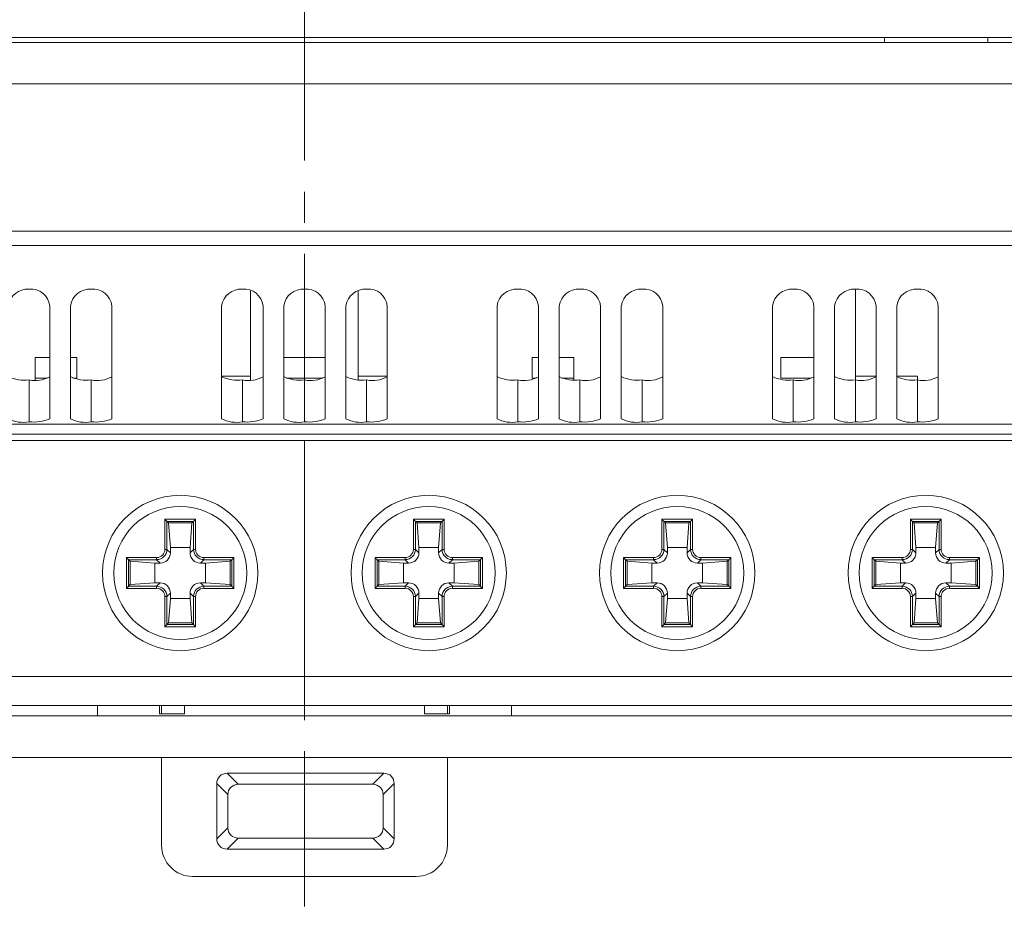
# Model space of a CAD drawing. Units: millimetres. Extents: x 391 to 940, y 905 to 1235.
# Drawn here: x 515 to 562, y 1017 to 1060 of the extents above; entities that cross this region are included whole.
import ezdxf

# ---------------------------------------------------------------- set-up
doc = ezdxf.new("R2010")
doc.units = ezdxf.units.MM
doc.linetypes.add('CENTERX2', pattern=[4, 2.5, -0.5, 0.5, -0.5])
for name, color, linetype, lineweight in [('O', 5, 'CENTERX2', 13), ('R', 5, 'Continuous', 13), ('Wymiary', 5, 'Continuous', 13)]:
    doc.layers.add(name, color=color, linetype=linetype, lineweight=lineweight)

msp = doc.modelspace()

# ---------------------------------------------------------------- linework, layer by layer
at = {"layer": 'O', "ltscale": 3}
msp.add_line((528.361, 1145.098), (528.361, 1008.203), dxfattribs=at)
at = {"layer": 'R', "color": 7}
for p, q in [((481.111, 1059.548), (575.611, 1059.548)), ((556.361, 1059.298), (556.361, 1059.548)), ((561.361, 1059.548), (561.361, 1059.298)), ((480.861, 1059.298), (575.861, 1059.298)), ((576.861, 1057.298), (479.861, 1057.298)), ((579.861, 1049.504), (476.861, 1049.504)), ((525.761, 1047.321), (525.761, 1043.198)), ((530.961, 1047.327), (530.961, 1043.198)), ((554.961, 1047.37), (554.961, 1043.198)), ((516.061, 1041.143), (516.061, 1046.59)), ((517.061, 1046.59), (517.061, 1041.143)), ((519.061, 1041.143), (519.061, 1046.59)), ((524.361, 1046.59), (524.361, 1041.143)), ((526.361, 1041.143), (526.361, 1046.59)), ((527.361, 1046.59), (527.361, 1041.143)), ((529.361, 1041.143), (529.361, 1046.59)), ((530.361, 1046.59), (530.361, 1041.143)), ((532.361, 1041.143), (532.361, 1046.59)), ((537.661, 1046.59), (537.661, 1041.143)), ((539.661, 1041.143), (539.661, 1046.59)), ((540.661, 1046.59), (540.661, 1041.143)), ((542.661, 1041.143), (542.661, 1046.59)), ((543.661, 1046.59), (543.661, 1041.143)), ((545.661, 1041.143), (545.661, 1046.59)), ((550.961, 1046.59), (550.961, 1041.143)), ((552.961, 1041.143), (552.961, 1046.59)), ((553.961, 1046.59), (553.961, 1041.143)), ((555.961, 1041.143), (555.961, 1046.59)), ((556.961, 1046.59), (556.961, 1041.143)), ((558.961, 1041.143), (558.961, 1046.59)), ((515.361, 1044.098), (516.061, 1044.098)), ((515.361, 1043.098), (515.361, 1044.098)), ((517.061, 1044.098), (517.361, 1044.098)), ((517.361, 1044.098), (517.361, 1043.098)), ((527.361, 1044.098), (528.361, 1044.098)), ((528.361, 1044.098), (528.361, 1043.098)), ((528.361, 1044.098), (529.361, 1044.098)), ((528.361, 1043.098), (528.361, 1044.098)), ((539.361, 1044.098), (539.661, 1044.098)), ((539.361, 1043.098), (539.361, 1044.098)), ((540.661, 1044.098), (541.361, 1044.098)), ((541.361, 1044.098), (541.361, 1043.098)), ((551.361, 1044.098), (552.961, 1044.098)), ((551.361, 1043.098), (551.361, 1044.098)), ((525.761, 1043.198), (524.361, 1043.198)), ((525.761, 1043.027), (525.761, 1043.198)), ((530.961, 1043.198), (532.361, 1043.198)), ((530.961, 1043.198), (530.961, 1043.027)), ((554.961, 1043.198), (555.961, 1043.198)), ((554.961, 1043.198), (554.961, 1043.041)), ((556.961, 1043.198), (557.961, 1043.198)), ((557.961, 1043.198), (557.961, 1043.041)), ((515.061, 1043.013), (515.061, 1040.995)), ((515.945, 1043.098), (515.361, 1043.098)), ((515.361, 1043.098), (515.361, 1043.02)), ((517.361, 1043.098), (517.179, 1043.098)), ((518.061, 1043.013), (518.061, 1040.995)), ((525.361, 1043.013), (525.361, 1040.995)), ((528.361, 1043.098), (527.479, 1043.098)), ((528.361, 1043.098), (528.361, 1043.013)), ((529.245, 1043.098), (528.361, 1043.098)), ((528.361, 1043.098), (528.361, 1043.013)), ((528.361, 1043.013), (528.361, 1040.995)), ((531.361, 1043.013), (531.361, 1040.995)), ((538.661, 1043.013), (538.661, 1040.995)), ((539.545, 1043.098), (539.361, 1043.098)), ((541.361, 1043.098), (540.779, 1043.098)), ((541.361, 1043.098), (541.361, 1043.021)), ((541.661, 1043.013), (541.661, 1040.995)), ((544.661, 1043.013), (544.661, 1040.995)), ((552.845, 1043.098), (551.361, 1043.098)), ((551.961, 1043.013), (551.961, 1040.995)), ((554.961, 1043.013), (554.961, 1040.995)), ((557.961, 1043.013), (557.961, 1040.995)), ((501.761, 1040.884), (578.861, 1040.884)), ((501.761, 1040.398), (578.861, 1040.398)), ((528.361, 1040.098), (480.361, 1040.098)), ((528.361, 1028.7), (528.361, 1040.098)), ((576.361, 1040.098), (528.361, 1040.098)), ((528.361, 1040.098), (528.361, 1028.7)), ((521.619, 1036.289), (523.103, 1036.289)), ((521.619, 1034.838), (521.619, 1036.289)), ((521.799, 1036.11), (521.719, 1036.19)), ((523.003, 1036.19), (521.719, 1036.19)), ((521.719, 1036.19), (521.719, 1034.838)), ((521.799, 1036.11), (522.923, 1036.11)), ((521.886, 1034.923), (521.799, 1036.11)), ((522.923, 1036.11), (522.836, 1034.923)), ((522.923, 1036.11), (523.003, 1036.19)), ((523.003, 1034.838), (523.003, 1036.19)), ((523.103, 1036.289), (523.103, 1034.838)), ((533.619, 1036.289), (535.103, 1036.289)), ((533.619, 1034.838), (533.619, 1036.289)), ((533.799, 1036.11), (533.719, 1036.19)), ((533.719, 1036.19), (533.719, 1034.838)), ((535.003, 1036.19), (533.719, 1036.19)), ((533.886, 1034.923), (533.799, 1036.11)), ((533.799, 1036.11), (534.923, 1036.11)), ((534.923, 1036.11), (534.836, 1034.923)), ((534.923, 1036.11), (535.003, 1036.19)), ((535.003, 1034.838), (535.003, 1036.19)), ((535.103, 1036.289), (535.103, 1034.838)), ((545.619, 1036.289), (547.103, 1036.289)), ((545.619, 1034.838), (545.619, 1036.289)), ((545.799, 1036.11), (545.719, 1036.19)), ((547.003, 1036.19), (545.719, 1036.19)), ((545.719, 1036.19), (545.719, 1034.838)), ((545.799, 1036.11), (546.923, 1036.11)), ((545.886, 1034.923), (545.799, 1036.11)), ((546.923, 1036.11), (546.836, 1034.923)), ((546.923, 1036.11), (547.003, 1036.19)), ((547.003, 1034.838), (547.003, 1036.19)), ((547.103, 1036.289), (547.103, 1034.838)), ((557.619, 1036.289), (559.103, 1036.289)), ((557.619, 1034.838), (557.619, 1036.289)), ((557.799, 1036.11), (557.719, 1036.19)), ((557.719, 1036.19), (557.719, 1034.838)), ((559.003, 1036.19), (557.719, 1036.19)), ((557.799, 1036.11), (558.923, 1036.11)), ((557.886, 1034.923), (557.799, 1036.11)), ((558.923, 1036.11), (558.836, 1034.923)), ((558.923, 1036.11), (559.003, 1036.19)), ((559.003, 1034.838), (559.003, 1036.19)), ((559.103, 1036.289), (559.103, 1034.838)), ((521.719, 1034.838), (521.619, 1034.838)), ((521.719, 1034.838), (521.886, 1034.671)), ((521.886, 1034.923), (521.886, 1034.671)), ((522.836, 1034.923), (521.886, 1034.923)), ((522.836, 1034.671), (522.836, 1034.923)), ((522.836, 1034.671), (523.003, 1034.838)), ((523.003, 1034.838), (523.103, 1034.838)), ((533.719, 1034.838), (533.619, 1034.838)), ((533.719, 1034.838), (533.886, 1034.671)), ((533.886, 1034.923), (533.886, 1034.671)), ((534.836, 1034.923), (533.886, 1034.923)), ((534.836, 1034.671), (534.836, 1034.923)), ((534.836, 1034.671), (535.003, 1034.838)), ((535.003, 1034.838), (535.103, 1034.838)), ((545.719, 1034.838), (545.619, 1034.838)), ((545.719, 1034.838), (545.886, 1034.671)), ((545.886, 1034.923), (545.886, 1034.671)), ((546.836, 1034.923), (545.886, 1034.923)), ((546.836, 1034.671), (546.836, 1034.923)), ((546.836, 1034.671), (547.003, 1034.838)), ((547.003, 1034.838), (547.103, 1034.838)), ((557.719, 1034.838), (557.619, 1034.838)), ((557.719, 1034.838), (557.886, 1034.671)), ((557.886, 1034.923), (557.886, 1034.671)), ((558.836, 1034.923), (557.886, 1034.923)), ((558.836, 1034.671), (558.836, 1034.923)), ((558.836, 1034.671), (559.003, 1034.838)), ((559.003, 1034.838), (559.103, 1034.838)), ((519.769, 1034.439), (521.221, 1034.439)), ((519.769, 1032.956), (519.769, 1034.439)), ((519.949, 1034.26), (519.869, 1034.34)), ((519.869, 1034.34), (519.869, 1033.056)), ((521.221, 1034.34), (519.869, 1034.34)), ((519.949, 1033.136), (519.949, 1034.26)), ((519.949, 1034.26), (521.136, 1034.173)), ((521.388, 1034.173), (521.136, 1034.173)), ((521.136, 1034.173), (521.136, 1033.223)), ((521.221, 1034.34), (521.221, 1034.439)), ((521.388, 1034.173), (521.221, 1034.34)), ((523.501, 1034.34), (523.334, 1034.173)), ((523.586, 1034.173), (523.334, 1034.173)), ((523.501, 1034.439), (524.953, 1034.439)), ((523.501, 1034.34), (523.501, 1034.439)), ((524.853, 1034.34), (523.501, 1034.34)), ((523.586, 1034.173), (524.773, 1034.26)), ((523.586, 1033.223), (523.586, 1034.173)), ((524.773, 1034.26), (524.853, 1034.34)), ((524.773, 1034.26), (524.773, 1033.136)), ((524.853, 1033.056), (524.853, 1034.34)), ((524.953, 1034.439), (524.953, 1032.956)), ((531.769, 1034.439), (533.221, 1034.439)), ((531.769, 1032.956), (531.769, 1034.439)), ((531.949, 1034.26), (531.869, 1034.34)), ((533.221, 1034.34), (531.869, 1034.34)), ((531.869, 1034.34), (531.869, 1033.056)), ((531.949, 1033.136), (531.949, 1034.26)), ((531.949, 1034.26), (533.136, 1034.173)), ((533.388, 1034.173), (533.136, 1034.173)), ((533.136, 1034.173), (533.136, 1033.223)), ((533.221, 1034.34), (533.221, 1034.439)), ((533.388, 1034.173), (533.221, 1034.34)), ((535.501, 1034.34), (535.334, 1034.173)), ((535.586, 1034.173), (535.334, 1034.173)), ((535.501, 1034.439), (536.953, 1034.439)), ((535.501, 1034.34), (535.501, 1034.439)), ((536.853, 1034.34), (535.501, 1034.34)), ((535.586, 1034.173), (536.773, 1034.26)), ((535.586, 1033.223), (535.586, 1034.173)), ((536.773, 1034.26), (536.853, 1034.34)), ((536.773, 1034.26), (536.773, 1033.136)), ((536.853, 1033.056), (536.853, 1034.34)), ((536.953, 1034.439), (536.953, 1032.956)), ((543.769, 1034.439), (545.221, 1034.439)), ((543.769, 1032.956), (543.769, 1034.439)), ((543.949, 1034.26), (543.869, 1034.34)), ((543.869, 1034.34), (543.869, 1033.056)), ((545.221, 1034.34), (543.869, 1034.34)), ((543.949, 1034.26), (545.136, 1034.173)), ((543.949, 1033.136), (543.949, 1034.26)), ((545.388, 1034.173), (545.136, 1034.173)), ((545.136, 1034.173), (545.136, 1033.223)), ((545.221, 1034.34), (545.221, 1034.439)), ((545.388, 1034.173), (545.221, 1034.34)), ((547.501, 1034.34), (547.334, 1034.173)), ((547.586, 1034.173), (547.334, 1034.173)), ((547.501, 1034.439), (548.953, 1034.439)), ((547.501, 1034.34), (547.501, 1034.439)), ((548.853, 1034.34), (547.501, 1034.34)), ((547.586, 1034.173), (548.773, 1034.26)), ((547.586, 1033.223), (547.586, 1034.173)), ((548.773, 1034.26), (548.853, 1034.34)), ((548.773, 1034.26), (548.773, 1033.136)), ((548.853, 1033.056), (548.853, 1034.34)), ((548.953, 1034.439), (548.953, 1032.956)), ((555.769, 1034.439), (557.221, 1034.439)), ((555.769, 1032.956), (555.769, 1034.439)), ((555.949, 1034.26), (555.869, 1034.34)), ((555.869, 1034.34), (555.869, 1033.056)), ((557.221, 1034.34), (555.869, 1034.34)), ((555.949, 1034.26), (557.136, 1034.173)), ((555.949, 1033.136), (555.949, 1034.26)), ((557.388, 1034.173), (557.136, 1034.173)), ((557.136, 1034.173), (557.136, 1033.223)), ((557.221, 1034.34), (557.221, 1034.439)), ((557.388, 1034.173), (557.221, 1034.34)), ((559.501, 1034.34), (559.334, 1034.173)), ((559.586, 1034.173), (559.334, 1034.173)), ((559.501, 1034.439), (560.953, 1034.439)), ((559.501, 1034.34), (559.501, 1034.439)), ((560.853, 1034.34), (559.501, 1034.34)), ((559.586, 1034.173), (560.773, 1034.26)), ((559.586, 1033.223), (559.586, 1034.173)), ((560.773, 1034.26), (560.853, 1034.34)), ((560.773, 1034.26), (560.773, 1033.136)), ((560.853, 1033.056), (560.853, 1034.34)), ((560.953, 1034.439), (560.953, 1032.956)), ((521.136, 1033.223), (519.949, 1033.136)), ((521.136, 1033.223), (521.388, 1033.223)), ((521.221, 1033.056), (521.388, 1033.223)), ((523.334, 1033.223), (523.586, 1033.223)), ((523.334, 1033.223), (523.501, 1033.056)), ((524.773, 1033.136), (523.586, 1033.223)), ((533.136, 1033.223), (531.949, 1033.136)), ((533.136, 1033.223), (533.388, 1033.223)), ((533.221, 1033.056), (533.388, 1033.223)), ((535.334, 1033.223), (535.586, 1033.223)), ((535.334, 1033.223), (535.501, 1033.056)), ((536.773, 1033.136), (535.586, 1033.223)), ((545.136, 1033.223), (543.949, 1033.136)), ((545.136, 1033.223), (545.388, 1033.223)), ((545.221, 1033.056), (545.388, 1033.223)), ((547.334, 1033.223), (547.586, 1033.223)), ((547.334, 1033.223), (547.501, 1033.056)), ((548.773, 1033.136), (547.586, 1033.223)), ((557.136, 1033.223), (555.949, 1033.136)), ((557.136, 1033.223), (557.388, 1033.223)), ((557.221, 1033.056), (557.388, 1033.223)), ((559.334, 1033.223), (559.586, 1033.223)), ((559.334, 1033.223), (559.501, 1033.056)), ((560.773, 1033.136), (559.586, 1033.223)), ((521.221, 1032.956), (519.769, 1032.956)), ((519.949, 1033.136), (519.869, 1033.056)), ((519.869, 1033.056), (521.221, 1033.056)), ((521.221, 1032.956), (521.221, 1033.056)), ((521.886, 1032.725), (521.719, 1032.558)), ((521.886, 1032.725), (521.886, 1032.473)), ((522.836, 1032.473), (522.836, 1032.725)), ((523.003, 1032.558), (522.836, 1032.725)), ((523.501, 1032.956), (523.501, 1033.056)), ((523.501, 1033.056), (524.853, 1033.056)), ((524.953, 1032.956), (523.501, 1032.956)), ((524.773, 1033.136), (524.853, 1033.056)), ((533.221, 1032.956), (531.769, 1032.956)), ((531.949, 1033.136), (531.869, 1033.056)), ((531.869, 1033.056), (533.221, 1033.056)), ((533.221, 1032.956), (533.221, 1033.056)), ((533.886, 1032.725), (533.719, 1032.558)), ((533.886, 1032.725), (533.886, 1032.473)), ((534.836, 1032.473), (534.836, 1032.725)), ((535.003, 1032.558), (534.836, 1032.725)), ((535.501, 1032.956), (535.501, 1033.056)), ((535.501, 1033.056), (536.853, 1033.056)), ((536.953, 1032.956), (535.501, 1032.956)), ((536.773, 1033.136), (536.853, 1033.056)), ((545.221, 1032.956), (543.769, 1032.956)), ((543.949, 1033.136), (543.869, 1033.056)), ((543.869, 1033.056), (545.221, 1033.056)), ((545.221, 1032.956), (545.221, 1033.056)), ((545.886, 1032.725), (545.719, 1032.558)), ((545.886, 1032.725), (545.886, 1032.473)), ((546.836, 1032.473), (546.836, 1032.725)), ((547.003, 1032.558), (546.836, 1032.725)), ((547.501, 1032.956), (547.501, 1033.056)), ((547.501, 1033.056), (548.853, 1033.056)), ((548.953, 1032.956), (547.501, 1032.956)), ((548.773, 1033.136), (548.853, 1033.056)), ((557.221, 1032.956), (555.769, 1032.956)), ((555.949, 1033.136), (555.869, 1033.056)), ((555.869, 1033.056), (557.221, 1033.056)), ((557.221, 1032.956), (557.221, 1033.056)), ((557.886, 1032.725), (557.719, 1032.558)), ((557.886, 1032.725), (557.886, 1032.473)), ((558.836, 1032.473), (558.836, 1032.725)), ((559.003, 1032.558), (558.836, 1032.725)), ((559.501, 1032.956), (559.501, 1033.056)), ((559.501, 1033.056), (560.853, 1033.056)), ((560.953, 1032.956), (559.501, 1032.956)), ((560.773, 1033.136), (560.853, 1033.056)), ((560.953, 1032.956), (560.853, 1033.056)), ((521.619, 1031.106), (521.619, 1032.558)), ((521.619, 1032.558), (521.719, 1032.558)), ((521.719, 1032.558), (521.719, 1031.206)), ((521.799, 1031.286), (521.886, 1032.473)), ((521.886, 1032.473), (522.836, 1032.473)), ((522.836, 1032.473), (522.923, 1031.286)), ((523.103, 1032.558), (523.003, 1032.558)), ((523.003, 1031.206), (523.003, 1032.558)), ((523.103, 1032.558), (523.103, 1031.106)), ((533.619, 1031.106), (533.619, 1032.558)), ((533.619, 1032.558), (533.719, 1032.558)), ((533.719, 1032.558), (533.719, 1031.206)), ((533.799, 1031.286), (533.886, 1032.473)), ((533.886, 1032.473), (534.836, 1032.473)), ((534.836, 1032.473), (534.923, 1031.286)), ((535.103, 1032.558), (535.003, 1032.558)), ((535.003, 1031.206), (535.003, 1032.558)), ((535.103, 1032.558), (535.103, 1031.106)), ((545.619, 1031.106), (545.619, 1032.558)), ((545.619, 1032.558), (545.719, 1032.558)), ((545.719, 1032.558), (545.719, 1031.206)), ((545.799, 1031.286), (545.886, 1032.473)), ((545.886, 1032.473), (546.836, 1032.473)), ((546.836, 1032.473), (546.923, 1031.286)), ((547.103, 1032.558), (547.003, 1032.558)), ((547.003, 1031.206), (547.003, 1032.558)), ((547.103, 1032.558), (547.103, 1031.106)), ((557.619, 1031.106), (557.619, 1032.558)), ((557.619, 1032.558), (557.719, 1032.558)), ((557.719, 1032.558), (557.719, 1031.206)), ((557.799, 1031.286), (557.886, 1032.473)), ((557.886, 1032.473), (558.836, 1032.473)), ((558.836, 1032.473), (558.923, 1031.286)), ((559.103, 1032.558), (559.003, 1032.558)), ((559.003, 1031.206), (559.003, 1032.558)), ((559.103, 1032.558), (559.103, 1031.106)), ((521.799, 1031.286), (521.719, 1031.206)), ((522.923, 1031.286), (521.799, 1031.286)), ((522.923, 1031.286), (523.003, 1031.206)), ((533.799, 1031.286), (533.719, 1031.206)), ((534.923, 1031.286), (533.799, 1031.286)), ((534.923, 1031.286), (535.003, 1031.206)), ((545.799, 1031.286), (545.719, 1031.206)), ((546.923, 1031.286), (545.799, 1031.286)), ((546.923, 1031.286), (547.003, 1031.206)), ((557.799, 1031.286), (557.719, 1031.206)), ((558.923, 1031.286), (557.799, 1031.286)), ((558.923, 1031.286), (559.003, 1031.206)), ((523.103, 1031.106), (521.619, 1031.106)), ((521.719, 1031.206), (523.003, 1031.206)), ((535.103, 1031.106), (533.619, 1031.106)), ((533.719, 1031.206), (535.003, 1031.206)), ((547.103, 1031.106), (545.619, 1031.106)), ((545.719, 1031.206), (547.003, 1031.206)), ((559.103, 1031.106), (557.619, 1031.106)), ((557.719, 1031.206), (559.003, 1031.206)), ((559.103, 1031.106), (559.003, 1031.206)), ((480.361, 1028.7), (528.361, 1028.7)), ((528.361, 1028.7), (528.361, 1027.298)), ((528.361, 1028.7), (576.361, 1028.7)), ((528.361, 1028.7), (528.361, 1027.298)), ((528.361, 1027.298), (480.361, 1027.298)), ((518.361, 1027.298), (518.361, 1026.798)), ((521.361, 1026.898), (521.361, 1027.298)), ((521.461, 1027.298), (521.461, 1026.898)), ((522.561, 1027.298), (522.561, 1026.898)), ((576.361, 1027.298), (528.361, 1027.298)), ((534.161, 1027.298), (534.161, 1026.898)), ((535.261, 1026.898), (535.261, 1027.298)), ((535.361, 1026.898), (535.361, 1027.298)), ((538.361, 1026.798), (538.361, 1027.298)), ((579.461, 1026.798), (477.261, 1026.798)), ((522.561, 1026.898), (521.361, 1026.898)), ((534.161, 1026.898), (535.361, 1026.898)), ((477.261, 1024.798), (579.461, 1024.798)), ((521.461, 1024.798), (521.461, 1020.552)), ((535.261, 1020.552), (535.261, 1024.798)), ((524.624, 1024.034), (532.195, 1024.034)), ((524.624, 1024.034), (525.158, 1023.501)), ((531.662, 1023.501), (532.195, 1024.034)), ((524.126, 1020.865), (524.126, 1023.536)), ((524.66, 1023.003), (524.126, 1023.536)), ((525.158, 1023.501), (531.662, 1023.501)), ((532.693, 1023.536), (532.16, 1023.003)), ((532.693, 1023.536), (532.693, 1020.865)), ((524.66, 1021.399), (524.66, 1023.003)), ((532.16, 1023.003), (532.16, 1021.399)), ((524.126, 1020.865), (524.66, 1021.399)), ((532.16, 1021.399), (532.693, 1020.865)), ((525.158, 1020.901), (524.624, 1020.367)), ((531.662, 1020.901), (525.158, 1020.901)), ((532.195, 1020.367), (531.662, 1020.901)), ((532.195, 1020.367), (524.624, 1020.367)), ((522.961, 1019.052), (533.761, 1019.052))]:
    msp.add_line(p, q, dxfattribs=at)
for points in [[(521.719, 1036.19), (521.716, 1036.193), (521.709, 1036.2), (521.699, 1036.209), (521.687, 1036.222), (521.672, 1036.237), (521.656, 1036.253), (521.638, 1036.271), (521.619, 1036.289)], [(523.003, 1036.19), (523.006, 1036.193), (523.013, 1036.2), (523.023, 1036.209), (523.035, 1036.222), (523.05, 1036.237), (523.066, 1036.253), (523.084, 1036.271), (523.103, 1036.289)], [(533.719, 1036.19), (533.716, 1036.193), (533.709, 1036.2), (533.699, 1036.209), (533.687, 1036.222), (533.672, 1036.237), (533.656, 1036.253), (533.638, 1036.271), (533.619, 1036.289)], [(535.003, 1036.19), (535.006, 1036.193), (535.013, 1036.2), (535.023, 1036.209), (535.035, 1036.222), (535.05, 1036.237), (535.066, 1036.253), (535.084, 1036.271), (535.103, 1036.289)], [(545.719, 1036.19), (545.716, 1036.193), (545.709, 1036.2), (545.699, 1036.209), (545.687, 1036.222), (545.672, 1036.237), (545.656, 1036.253), (545.638, 1036.271), (545.619, 1036.289)], [(547.003, 1036.19), (547.006, 1036.193), (547.013, 1036.2), (547.023, 1036.209), (547.035, 1036.222), (547.05, 1036.237), (547.066, 1036.253), (547.084, 1036.271), (547.103, 1036.289)], [(557.719, 1036.19), (557.716, 1036.193), (557.709, 1036.2), (557.699, 1036.209), (557.687, 1036.222), (557.672, 1036.237), (557.656, 1036.253), (557.638, 1036.271), (557.619, 1036.289)], [(559.003, 1036.19), (559.006, 1036.193), (559.013, 1036.2), (559.023, 1036.209), (559.035, 1036.222), (559.05, 1036.237), (559.066, 1036.253), (559.084, 1036.271), (559.103, 1036.289)], [(519.869, 1034.34), (519.866, 1034.343), (519.859, 1034.35), (519.849, 1034.359), (519.837, 1034.372), (519.822, 1034.387), (519.806, 1034.403), (519.788, 1034.421), (519.769, 1034.439)], [(524.853, 1034.34), (524.856, 1034.343), (524.863, 1034.35), (524.873, 1034.359), (524.885, 1034.372), (524.9, 1034.387), (524.916, 1034.403), (524.934, 1034.421), (524.953, 1034.439)], [(531.869, 1034.34), (531.866, 1034.343), (531.859, 1034.35), (531.849, 1034.359), (531.837, 1034.372), (531.822, 1034.387), (531.806, 1034.403), (531.788, 1034.421), (531.769, 1034.439)], [(536.853, 1034.34), (536.856, 1034.343), (536.863, 1034.35), (536.873, 1034.359), (536.885, 1034.372), (536.9, 1034.387), (536.916, 1034.403), (536.934, 1034.421), (536.953, 1034.439)], [(543.869, 1034.34), (543.866, 1034.343), (543.859, 1034.35), (543.849, 1034.359), (543.837, 1034.372), (543.822, 1034.387), (543.806, 1034.403), (543.788, 1034.421), (543.769, 1034.439)], [(548.853, 1034.34), (548.856, 1034.343), (548.863, 1034.35), (548.873, 1034.359), (548.885, 1034.372), (548.9, 1034.387), (548.916, 1034.403), (548.934, 1034.421), (548.953, 1034.439)], [(555.869, 1034.34), (555.866, 1034.343), (555.859, 1034.35), (555.849, 1034.359), (555.837, 1034.372), (555.822, 1034.387), (555.806, 1034.403), (555.788, 1034.421), (555.769, 1034.439)], [(560.853, 1034.34), (560.856, 1034.343), (560.863, 1034.35), (560.873, 1034.359), (560.885, 1034.372), (560.9, 1034.387), (560.916, 1034.403), (560.934, 1034.421), (560.953, 1034.439)], [(519.769, 1032.956), (519.788, 1032.975), (519.806, 1032.992), (519.822, 1033.009), (519.837, 1033.024), (519.849, 1033.036), (519.859, 1033.046), (519.866, 1033.052), (519.869, 1033.056)], [(524.953, 1032.956), (524.934, 1032.975), (524.916, 1032.992), (524.9, 1033.009), (524.885, 1033.024), (524.873, 1033.036), (524.863, 1033.046), (524.856, 1033.052), (524.853, 1033.056)], [(531.769, 1032.956), (531.788, 1032.975), (531.806, 1032.992), (531.822, 1033.009), (531.837, 1033.024), (531.849, 1033.036), (531.859, 1033.046), (531.866, 1033.052), (531.869, 1033.056)], [(536.953, 1032.956), (536.934, 1032.975), (536.916, 1032.992), (536.9, 1033.009), (536.885, 1033.024), (536.873, 1033.036), (536.863, 1033.046), (536.856, 1033.052), (536.853, 1033.056)], [(543.769, 1032.956), (543.788, 1032.975), (543.806, 1032.992), (543.822, 1033.009), (543.837, 1033.024), (543.849, 1033.036), (543.859, 1033.046), (543.866, 1033.052), (543.869, 1033.056)], [(548.953, 1032.956), (548.934, 1032.975), (548.916, 1032.992), (548.9, 1033.009), (548.885, 1033.024), (548.873, 1033.036), (548.863, 1033.046), (548.856, 1033.052), (548.853, 1033.056)], [(555.769, 1032.956), (555.788, 1032.975), (555.806, 1032.992), (555.822, 1033.009), (555.837, 1033.024), (555.849, 1033.036), (555.859, 1033.046), (555.866, 1033.052), (555.869, 1033.056)], [(521.619, 1031.106), (521.638, 1031.125), (521.656, 1031.142), (521.672, 1031.159), (521.687, 1031.174), (521.699, 1031.186), (521.709, 1031.196), (521.716, 1031.202), (521.719, 1031.206)], [(523.103, 1031.106), (523.084, 1031.125), (523.066, 1031.142), (523.05, 1031.159), (523.035, 1031.174), (523.023, 1031.186), (523.013, 1031.196), (523.006, 1031.202), (523.003, 1031.206)], [(533.619, 1031.106), (533.638, 1031.125), (533.656, 1031.142), (533.672, 1031.159), (533.687, 1031.174), (533.699, 1031.186), (533.709, 1031.196), (533.716, 1031.202), (533.719, 1031.206)], [(535.103, 1031.106), (535.084, 1031.125), (535.066, 1031.142), (535.05, 1031.159), (535.035, 1031.174), (535.023, 1031.186), (535.013, 1031.196), (535.006, 1031.202), (535.003, 1031.206)], [(545.619, 1031.106), (545.638, 1031.125), (545.656, 1031.142), (545.672, 1031.159), (545.687, 1031.174), (545.699, 1031.186), (545.709, 1031.196), (545.716, 1031.202), (545.719, 1031.206)], [(547.103, 1031.106), (547.084, 1031.125), (547.066, 1031.142), (547.05, 1031.159), (547.035, 1031.174), (547.023, 1031.186), (547.013, 1031.196), (547.006, 1031.202), (547.003, 1031.206)], [(557.619, 1031.106), (557.638, 1031.125), (557.656, 1031.142), (557.672, 1031.159), (557.687, 1031.174), (557.699, 1031.186), (557.709, 1031.196), (557.716, 1031.202), (557.719, 1031.206)]]:
    msp.add_lwpolyline(points, dxfattribs=at)
for centre, radius in [((522.361, 1033.698), 3.75), ((534.361, 1033.698), 3.75), ((546.361, 1033.698), 3.75), ((558.361, 1033.698), 3.75), ((522.361, 1033.698), 3.211), ((534.361, 1033.698), 3.211), ((546.361, 1033.698), 3.211), ((558.361, 1033.698), 3.211)]:
    msp.add_circle(centre, radius, dxfattribs=at)
for centre, radius, start, end in [((515.006, 1046.445), 0.956, 86.6785, 171.2318), ((515.141, 1046.475), 0.927, 7.1509, 94.9388), ((518.006, 1046.445), 0.956, 86.6784, 171.2319), ((518.141, 1046.475), 0.927, 7.1509, 94.9388), ((525.306, 1046.445), 0.956, 86.6785, 171.2318), ((525.441, 1046.475), 0.927, 7.1509, 94.9388), ((528.306, 1046.445), 0.956, 86.6785, 171.2318), ((528.441, 1046.475), 0.927, 7.1509, 94.9388), ((531.306, 1046.445), 0.956, 86.6785, 171.2318), ((531.441, 1046.475), 0.927, 7.1509, 94.9388), ((538.606, 1046.445), 0.956, 86.6785, 171.2318), ((538.741, 1046.475), 0.927, 7.1509, 94.9388), ((541.606, 1046.445), 0.956, 86.6784, 171.2319), ((541.741, 1046.475), 0.927, 7.1509, 94.9388), ((544.606, 1046.445), 0.956, 86.6784, 171.2319), ((544.741, 1046.475), 0.927, 7.151, 94.9388), ((551.906, 1046.445), 0.956, 86.6784, 171.2319), ((552.041, 1046.475), 0.927, 7.151, 94.9388), ((554.906, 1046.445), 0.956, 86.6785, 171.2319), ((555.041, 1046.475), 0.927, 7.1508, 94.9389), ((557.906, 1046.445), 0.956, 86.6785, 171.2317), ((558.041, 1046.475), 0.927, 7.1512, 94.9387), ((514.847, 1044.887), 1.886, 245.3519, 276.5019), ((515.35, 1044.416), 1.433, 258.3752, 299.7709), ((517.847, 1044.887), 1.886, 245.3519, 276.5019), ((518.35, 1044.416), 1.433, 258.3753, 299.7709), ((525.147, 1044.887), 1.886, 245.3519, 276.5019), ((525.65, 1044.416), 1.433, 258.3753, 299.7709), ((528.147, 1044.887), 1.886, 245.3519, 276.5019), ((528.65, 1044.416), 1.433, 258.3753, 299.7709), ((531.147, 1044.887), 1.886, 245.3519, 276.5019), ((531.65, 1044.416), 1.433, 258.3753, 299.7709), ((538.447, 1044.887), 1.886, 245.3519, 276.5019), ((538.95, 1044.416), 1.433, 258.3752, 299.7709), ((541.447, 1044.887), 1.886, 245.3519, 276.5019), ((541.95, 1044.416), 1.433, 258.3752, 299.7709), ((544.447, 1044.887), 1.886, 245.3519, 276.5019), ((544.95, 1044.416), 1.433, 258.3753, 299.7709), ((551.747, 1044.887), 1.886, 245.3519, 276.5019), ((552.25, 1044.416), 1.433, 258.3754, 299.7707), ((554.747, 1044.887), 1.886, 245.3518, 276.502), ((555.25, 1044.416), 1.433, 258.3752, 299.7709), ((557.747, 1044.887), 1.886, 245.3519, 276.5019), ((558.25, 1044.416), 1.433, 258.3756, 299.7705), ((514.771, 1042.488), 1.521, 242.1717, 280.9883), ((515.276, 1042.997), 2.014, 263.8831, 292.9569), ((517.771, 1042.488), 1.521, 242.1716, 280.9883), ((518.276, 1042.997), 2.014, 263.8831, 292.9569), ((525.071, 1042.488), 1.521, 242.1716, 280.9883), ((525.576, 1042.997), 2.014, 263.8831, 292.9569), ((528.071, 1042.488), 1.521, 242.1716, 280.9883), ((528.576, 1042.997), 2.014, 263.8831, 292.9569), ((531.071, 1042.488), 1.521, 242.1716, 280.9883), ((531.576, 1042.997), 2.014, 263.8831, 292.9569), ((538.371, 1042.488), 1.521, 242.1717, 280.9883), ((538.876, 1042.997), 2.014, 263.8831, 292.9569), ((541.371, 1042.488), 1.521, 242.1716, 280.9883), ((541.876, 1042.997), 2.014, 263.8831, 292.9569), ((544.371, 1042.488), 1.521, 242.1717, 280.9882), ((544.876, 1042.997), 2.014, 263.8831, 292.9569), ((551.671, 1042.488), 1.521, 242.1716, 280.9884), ((552.176, 1042.997), 2.014, 263.8832, 292.9568), ((554.671, 1042.488), 1.521, 242.1715, 280.9884), ((555.176, 1042.997), 2.014, 263.8831, 292.9569), ((557.671, 1042.488), 1.521, 242.1717, 280.9882), ((558.176, 1042.997), 2.014, 263.8832, 292.9568), ((522.961, 1020.552), 1.5, 180, 270), ((533.761, 1020.552), 1.5, 270, 0)]:
    msp.add_arc(centre, radius, start, end, dxfattribs=at)
for centre, major_axis, ratio, start_param, end_param in [((521.218, 1034.841), (-0.285, 0.285), 0.992433, 2.359993, 3.923193), ((521.218, 1034.841), (0.355, -0.355), 0.995434, 5.501585, 7.064785), ((521.384, 1034.675), (-0.356, 0.356), 0.992433, 2.359993, 3.923193), ((523.338, 1034.675), (0.356, 0.356), 0.992433, 2.359993, 3.923193), ((523.504, 1034.841), (0.355, 0.355), 0.995434, 2.359993, 3.923193), ((523.504, 1034.841), (0.285, 0.285), 0.992433, 2.359993, 3.923193), ((533.218, 1034.841), (-0.285, 0.285), 0.992433, 2.359993, 3.923193), ((533.218, 1034.841), (0.355, -0.355), 0.995434, 5.501585, 7.064785), ((533.384, 1034.675), (-0.356, 0.356), 0.992433, 2.359993, 3.923193), ((535.338, 1034.675), (0.356, 0.356), 0.992433, 2.359993, 3.923193), ((535.504, 1034.841), (0.355, 0.355), 0.995434, 2.359993, 3.923193), ((535.504, 1034.841), (0.285, 0.285), 0.992433, 2.359993, 3.923193), ((545.218, 1034.841), (-0.285, 0.285), 0.992433, 2.359993, 3.923193), ((545.218, 1034.841), (0.355, -0.355), 0.995434, 5.501585, 7.064785), ((545.384, 1034.675), (-0.356, 0.356), 0.992433, 2.359993, 3.923193), ((547.338, 1034.675), (0.356, 0.356), 0.992433, 2.359993, 3.923193), ((547.504, 1034.841), (0.355, 0.355), 0.995434, 2.359993, 3.923193), ((547.504, 1034.841), (0.285, 0.285), 0.992433, 2.359993, 3.923193), ((557.218, 1034.841), (-0.285, 0.285), 0.992433, 2.359993, 3.923193), ((557.218, 1034.841), (0.355, -0.355), 0.995434, 5.501585, 7.064785), ((557.384, 1034.675), (-0.356, 0.356), 0.992433, 2.359993, 3.923193), ((559.338, 1034.675), (0.356, 0.356), 0.992433, 2.359993, 3.923193), ((559.504, 1034.841), (0.355, 0.355), 0.995434, 2.359993, 3.923193), ((559.504, 1034.841), (0.285, 0.285), 0.992433, 2.359993, 3.923193), ((521.384, 1032.721), (-0.356, -0.356), 0.992433, 2.359993, 3.923193), ((523.338, 1032.721), (0.356, -0.356), 0.992433, 2.359993, 3.923193), ((533.384, 1032.721), (-0.356, -0.356), 0.992433, 2.359993, 3.923193), ((535.338, 1032.721), (0.356, -0.356), 0.992433, 2.359993, 3.923193), ((545.384, 1032.721), (-0.356, -0.356), 0.992433, 2.359993, 3.923193), ((547.338, 1032.721), (0.356, -0.356), 0.992433, 2.359993, 3.923193), ((557.384, 1032.721), (-0.356, -0.356), 0.992433, 2.359993, 3.923193), ((559.338, 1032.721), (0.356, -0.356), 0.992433, 2.359993, 3.923193), ((521.218, 1032.555), (0.355, 0.355), 0.995434, 5.501585, 7.064785), ((521.218, 1032.555), (-0.285, -0.285), 0.992433, 2.359993, 3.923193), ((523.504, 1032.555), (0.355, -0.355), 0.995434, 2.359993, 3.923193), ((523.504, 1032.555), (0.285, -0.285), 0.992433, 2.359993, 3.923193), ((533.218, 1032.555), (0.355, 0.355), 0.995434, 5.501585, 7.064785), ((533.218, 1032.555), (-0.285, -0.285), 0.992433, 2.359993, 3.923193), ((535.504, 1032.555), (0.355, -0.355), 0.995434, 2.359993, 3.923193), ((535.504, 1032.555), (0.285, -0.285), 0.992433, 2.359993, 3.923193), ((545.218, 1032.555), (0.355, 0.355), 0.995434, 5.501585, 7.064785), ((545.218, 1032.555), (-0.285, -0.285), 0.992433, 2.359993, 3.923193), ((547.504, 1032.555), (0.355, -0.355), 0.995434, 2.359993, 3.923193), ((547.504, 1032.555), (0.285, -0.285), 0.992433, 2.359993, 3.923193), ((557.218, 1032.555), (0.355, 0.355), 0.995434, 5.501585, 7.064785), ((557.218, 1032.555), (-0.285, -0.285), 0.992433, 2.359993, 3.923193), ((559.504, 1032.555), (0.355, -0.355), 0.995434, 2.359993, 3.923193), ((559.504, 1032.555), (0.285, -0.285), 0.992433, 2.359993, 3.923193), ((524.628, 1023.532), (-0.356, 0.356), 0.992433, 5.501585, 7.064785), ((532.192, 1023.532), (0.356, 0.356), 0.992433, 5.501585, 7.064785), ((525.162, 1022.999), (-0.356, 0.356), 0.992433, 5.501585, 7.064785), ((531.658, 1022.999), (0.356, 0.356), 0.992433, 5.501585, 7.064785), ((525.162, 1021.403), (-0.356, -0.356), 0.992433, 5.501585, 7.064785), ((531.658, 1021.403), (0.356, -0.356), 0.992433, 5.501585, 7.064785), ((524.628, 1020.869), (-0.356, -0.356), 0.992433, 5.501585, 7.064785), ((532.192, 1020.869), (0.356, -0.356), 0.992433, 5.501585, 7.064785)]:
    msp.add_ellipse(centre, major_axis=major_axis, ratio=ratio, start_param=start_param, end_param=end_param, dxfattribs=at)
at = {"layer": 'Wymiary'}
msp.add_line((476.861, 1050.192), (579.861, 1050.192), dxfattribs=at)

doc.saveas('drawing.dxf')
